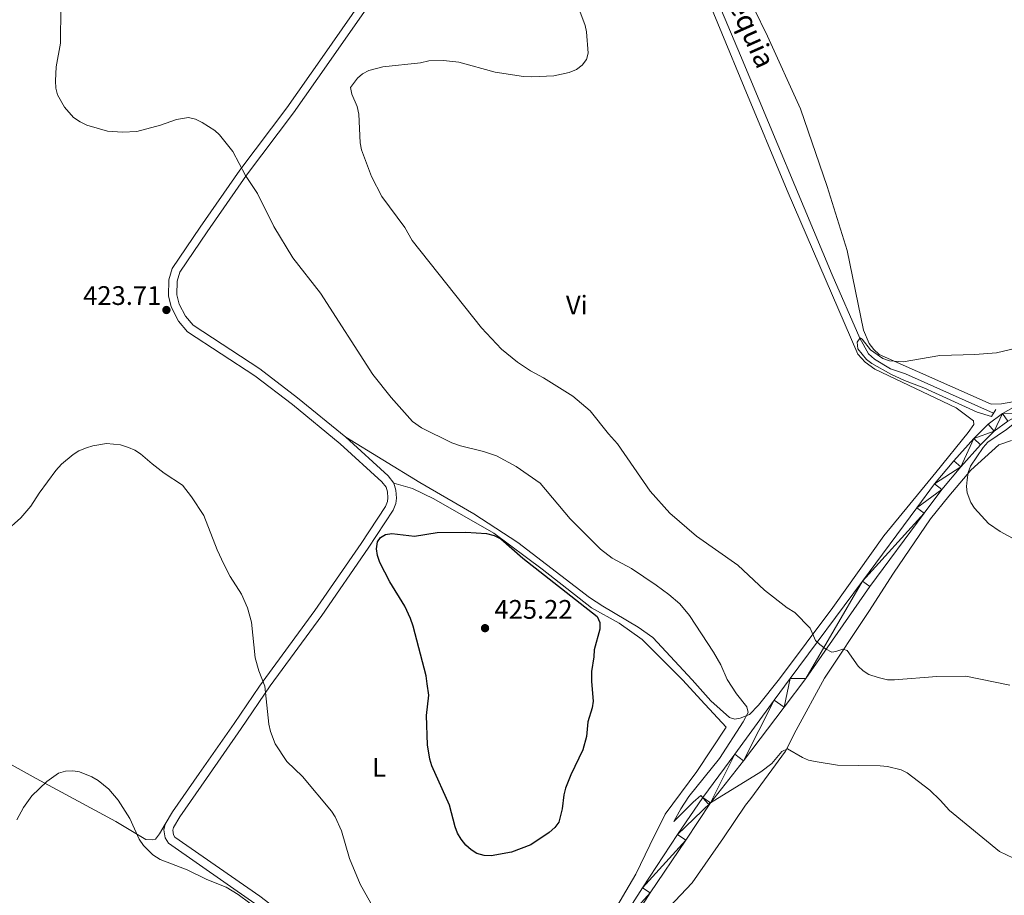
# Model space of a CAD drawing. Units: metres. Extents: x 576183 to 580671, y 710157 to 713177.
# Drawn here: x 577350 to 577717, y 712149 to 712476 of the extents above; entities that cross this region are included whole.
import ezdxf
from ezdxf.enums import TextEntityAlignment as Align

# ---------------------------------------------------------------- set-up
doc = ezdxf.new("R2010")
doc.units = ezdxf.units.M
doc.header["$MEASUREMENT"] = 0
doc.linetypes.add('DGN Style 2', pattern=[48.30314000000001, 28.981884, -19.32125600000001])
doc.linetypes.add('DGN Style 3', pattern=[67.62439600000002, 48.30314000000001, -19.32125600000001])
for name, color, linetype, lineweight in [('Carátula', 7, 'Continuous', 0), ('Elementos auxiliares', 7, 'Continuous', 0), ('Entidades rústicas y varios', 7, 'Continuous', 0), ('Hidrografía', 7, 'Continuous', 0), ('Relieve y altimetría', 7, 'Continuous', 0), ('Textos de rotulación', 7, 'Continuous', 0), ('Viales y ferrocarril', 7, 'Continuous', 0)]:
    doc.layers.add(name, color=color, linetype=linetype, lineweight=lineweight)
doc.styles.add('Style-arial', font='arial.shx', dxfattribs={"bigfont": 'arialbig.shx'})
doc.styles.add('Style-Arial Narrow', font='txt')
doc.styles.add('Style-Times New Roman', font='txt')

# ---------------------------------------------------------------- blocks, each defined once
blk = doc.blocks.new('5PATER_1')
at = {"layer": 'Relieve y altimetría', "linetype": 'Continuous', "lineweight": 0}
h = blk.add_hatch(color=250, dxfattribs=at)
edge = h.paths.add_edge_path()
edge.add_ellipse((0, 0), major_axis=(-1.095731442945028, -1.110710700472634), ratio=0.9994222409660315, start_angle=0, end_angle=360)

msp = doc.modelspace()

# ---------------------------------------------------------------- linework, layer by layer
at = {"layer": 'Carátula', "color": 7, "linetype": 'Continuous', "lineweight": 0}
msp.add_3dface([(576216.2420000001, 710156.564), (580670.95, 710207.044), (580637.297, 713176.865), (576182.588, 713126.385)], dxfattribs=at)
at = {"layer": 'Elementos auxiliares', "color": 250, "linetype": 'Continuous', "lineweight": 0}
msp.add_3dface([(577085.99, 710560.5), (577060.3800000001, 712873.73), (580480.6000000001, 712912.51), (580507.3500000001, 710599.27)], dxfattribs=at)
at = {"layer": 'Entidades rústicas y varios', "color": 92, "linetype": 'Continuous', "lineweight": 0}
for points in [[(577471.513, 712320.267, 424.336), (577499.1980000001, 712303.378, 423.058), (577519.3090000001, 712291.646, 423.75), (577535.7320000001, 712280.963, 423.857), (577562.4990000001, 712260.524, 423.644), (577567.435, 712257.2390000001, 423.59), (577580.598, 712249.412, 423.217), (577586.078, 712245.6070000001, 423.217), (577600.79, 712229.6939999999, 423.133), (577607.7379999999, 712221.9299999999, 422.719), (577614.7220000001, 712215.6669999999, 421.12), (577616.7180000001, 712215.074, 421.026), (577618.683, 712215.4210000001, 420.932), (577622.118, 712216.8530000001, 419.991), (577625.581, 712220.2609999999, 419.521), (577633.3910000001, 712230.155, 418.13), (577653.3300000001, 712256.7520000001, 414.465), (577672.3030000001, 712283.5530000001, 412.015), (577691.683, 712307.0989999999, 410.95), (577703.797, 712322.0900000001, 410.95), (577705.862, 712325, 410.79), (577705.696, 712326.462, 410.79), (577699.327, 712331.3119999999, 410.79), (577668.9680000001, 712345.676, 410.843), (577665.3800000001, 712348.2590000001, 410.843), (577662.5800000001, 712351.3260000001, 410.843), (577636.229, 712412.3300000001, 412.228), (577620.173, 712450.9240000001, 413.773), (577603.5419999999, 712491.371, 413.986)], [(577618.665, 712490.969, 414.104), (577628.862, 712470.023, 413.732), (577641.264, 712442.8, 413.412), (577651.173, 712413.922, 412.24), (577658.574, 712389.9820000001, 412.027), (577664.7720000001, 712360.288, 411.069), (577666.817, 712355.273, 411.015), (577668.533, 712352.9809999999, 411.015), (577670.5719999999, 712351.163, 411.015), (577712.3470000001, 712332.595, 411.015), (577716.139, 712332.747, 411.015), (577728.183, 712334.8360000001, 410.738)], [(577592.227, 712144.9029999999, 424.738), (577600.7720000001, 712154.0320000001, 424.738), (577612.453, 712170.794, 424.174), (577620.71, 712182.926, 423.421), (577622.6980000001, 712185.439, 422.857), (577635.6640000001, 712203.1840000001, 420.411), (577639.5449999999, 712211.03, 419.094), (577650.199, 712230.3929999999, 417.778), (577666.753, 712255.2069999999, 414.369), (577675.8840000001, 712269.598, 412.771), (577689.7450000001, 712289.8230000001, 411.6), (577696.612, 712298.3030000001, 411.387), (577704.7849999999, 712307.9439999999, 410.375), (577715.159, 712317.435, 411.12), (577719.9169999999, 712319.074, 411.12)], [(577533.087, 712080.172, 418.298), (577539.429, 712090.452, 419.333), (577550.308, 712108.693, 420.273), (577559.6070000001, 712123.4950000001, 420.65), (577570.2309999999, 712140.881, 421.872), (577579.7590000001, 712157.2890000001, 422.625), (577585.0519999999, 712168.0050000001, 423.66), (577590.692, 712179.5789999999, 424.036), (577602.5860000001, 712195.5959999999, 424.318), (577613.4269999999, 712212.142, 423.189), (577603.962, 712222.2760000001, 425.541), (577597.352, 712229.645, 425.734), (577582.1680000001, 712244.841, 425.024), (577573.5730000001, 712250.906, 424.918), (577563.256, 712256.6000000001, 425.077), (577544.882, 712271.0349999999, 425.131), (577526.7309999999, 712284.476, 425.131), (577504.4639999999, 712297.3589999999, 424.918), (577496.4550000001, 712301.1070000001, 425.077), (577489.4820000001, 712303.092, 425.028)], [(577404.189, 712175.9269999999, 417.546), (577402.051, 712172.28, 417.358), (577400.5149999999, 712170.3470000001, 417.358), (577399.396, 712170.0279999999, 417.264), (577396.942, 712170.229, 417.264), (577385.807, 712176.825, 416.511), (577356.004, 712192.9680000001, 415.947), (577325.9029999999, 712209.5730000001, 418.675), (577296.4110000001, 712225.382, 420.942), (577265.908, 712242.2820000001, 424.264), (577255.8859999999, 712247.7209999999, 423.691)]]:
    msp.add_polyline3d(points, dxfattribs=at)
at = {"layer": 'Hidrografía', "color": 5, "linetype": 'Continuous', "lineweight": 0, "ltscale": 0.5}
msp.add_polyline3d([(577591.131, 712739.4580000001, 416.028), (577567.179, 712630.587, 415), (577562.372, 712607.5700000001, 414.148), (577561.869, 712603.297, 414.148), (577562.4369999999, 712598.781, 414.148), (577562.963, 712596.129, 414.148), (577564.8160000001, 712590.777, 414.148), (577618.8530000001, 712462.8060000001, 412.763), (577653.0009999999, 712380.9340000001, 411.005), (577663.3589999999, 712357.25, 410), (577666.5530000001, 712351.462, 409.787), (577668.798, 712349.382, 409.787), (577674.8049999999, 712345.855, 409.84), (577680.3759999999, 712343.916, 409.84), (577713.1880000001, 712329.217, 409.787)], dxfattribs=at)
at = {"layer": 'Relieve y altimetría', "color": 30, "linetype": 'Continuous', "lineweight": 0, "flags": 128}
for points, elevation in [([(577719.371, 712227.777), (577702.8829999999, 712231.085), (577692.078, 712230.986), (577676.2239999999, 712229.703), (577673.727, 712229.8130000001), (577670.1470000001, 712230.676), (577666.7420000001, 712231.7280000001), (577664.6229999999, 712233.0590000001), (577662.7520000001, 712234.8740000001), (577658.642, 712240.6769999999), (577656.9580000001, 712241.2380000001), (577654.375, 712240.277), (577652.869, 712240.087), (577650.5050000001, 712241.307), (577648.4680000001, 712242.952), (577646.8230000001, 712244.396), (577644.8300000001, 712249.061), (577639.1540000001, 712254.8770000001), (577636.2849999999, 712256.6840000001), (577627.815, 712263.185), (577617.794, 712272.506), (577602.439, 712283.389), (577592.4639999999, 712292.0009999999), (577585.0590000001, 712300.105), (577572.929, 712317.8360000001), (577569.513, 712321.605), (577562.6780000001, 712330.199), (577556.317, 712335.554), (577545.321, 712342.4510000001), (577540.4299999999, 712345.0449999999), (577535.608, 712348.328), (577529.712, 712353.149), (577522.1869999999, 712361.122), (577496.334, 712393.763), (577493.5360000001, 712398.5360000001), (577485.04, 712410.19), (577481.1640000001, 712417.592), (577477.362, 712427.5519999999), (577476.9680000001, 712430.148), (577476.4739999999, 712440.8999999999), (577475.848, 712443.656), (577473.771, 712448.318), (577473.3640000001, 712450.7990000001), (577475.8629999999, 712454.2960000001), (577477.729, 712455.9569999999), (577480.212, 712457.112), (577485.372, 712458.467), (577499.4680000001, 712460.048), (577502.5819999999, 712460.7110000001), (577508.0079999999, 712460.923), (577513.686, 712460.217), (577527.237, 712456.48), (577537.81, 712454.9650000001), (577540.9550000001, 712454.808), (577549.138, 712455.2080000001), (577554.841, 712456.3470000001), (577557.6740000001, 712457.477), (577559.7450000001, 712459.0989999999), (577561.389, 712461.3), (577562.027, 712463.5719999999), (577561.4110000001, 712471.5220000001), (577560.818, 712473.95), (577557, 712484.413)], 415), ([(577741.5530000001, 712153.1880000001), (577715.5020000001, 712165.719), (577696.8090000001, 712180.9610000001), (577693.372, 712184.8870000001), (577689.462, 712188.5959999999), (577680.9610000001, 712195.034), (577678.727, 712196.159), (577673.655, 712197.3489999999), (577670.9720000001, 712197.665), (577655.0190000001, 712197.952), (577646.656, 712199.2890000001), (577644.169, 712199.7779999999), (577641.8940000001, 712200.815), (577636.379, 712204), (577634.304, 712202.9610000001), (577630.4950000001, 712198.514), (577626.416, 712195.3640000001), (577607.6740000001, 712183.8019999999), (577606.655, 712183.5800000001), (577604.0760000001, 712186.6200000001), (577601.2069999999, 712184.1540000001), (577593.959, 712176.824), (577596.5490000001, 712181.578), (577599.564, 712186.152), (577610.9750000001, 712200.419), (577619.7720000001, 712214.0320000001), (577621.7139999999, 712217.611), (577621.1429999999, 712219.733), (577617.358, 712224.506), (577613.824, 712229.878), (577611.4439999999, 712235.406), (577608.791, 712240.121), (577599.774, 712253.817), (577596.1329999999, 712258.121), (577592.1030000001, 712261.6329999999), (577587.4040000001, 712265.118), (577578.098, 712271.352), (577570.922, 712275.1880000001), (577566.6440000001, 712278.53), (577555.2649999999, 712289.777), (577544.047, 712303.122), (577535.1780000001, 712309.3289999999), (577527.844, 712313.314), (577522.9850000001, 712314.9950000001), (577514.378, 712317.023), (577511.1570000001, 712318.152), (577499.804, 712323.7579999999), (577496.463, 712326.1510000001), (577488.497, 712335.132), (577481.591, 712343.7139999999), (577462.0730000001, 712374.0860000001), (577451.855, 712387.2620000001), (577444.744, 712398.962), (577438.6100000001, 712411.202), (577434.163, 712417.9099999999), (577429.409, 712426.966), (577424.4720000001, 712433.118), (577422.642, 712434.821), (577417.9539999999, 712437.801), (577415.5079999999, 712438.939), (577412.9010000001, 712439.655), (577408.3870000001, 712438.9199999999), (577402.396, 712436.7660000001), (577393.537, 712434.4340000001), (577388.277, 712434.087), (577382.672, 712434.565), (577374.9639999999, 712436.7220000001), (577372.44, 712438.0079999999), (577370.004, 712439.6270000001), (577366.567, 712443.476), (577364.021, 712448.077), (577363.426, 712450.5160000001), (577363.189, 712453.25), (577363.5149999999, 712458.5290000001), (577365.1680000001, 712467.29), (577365.226, 712480.78)], 420), ([(577733.25, 712356.3049999999), (577714.3629999999, 712351.825), (577706.2309999999, 712351.1969999999), (577693.179, 712350.8319999999), (577679.4610000001, 712348.406), (577674.4410000001, 712348.787), (577671.9450000001, 712349.6130000001), (577667.3400000001, 712352.868), (577664.263, 712356.8430000001), (577663.4169999999, 712357.3330000001), (577662.3470000001, 712355.8019999999), (577662.6410000001, 712353.2990000001), (577665.818, 712349.25), (577667.837, 712347.7650000001), (577674.9269999999, 712343.81), (577679.9639999999, 712341.4809999999), (577687.246, 712338.76), (577707.159, 712329.679), (577712.4480000001, 712328.081)], 410), ([(577758.4439999999, 712264.574), (577755.7860000001, 712264.9639999999), (577747.087, 712266.5360000001), (577741.8970000001, 712268.229), (577736.983, 712271.033), (577730.24, 712276.21), (577723.3189999999, 712280.99), (577715.7139999999, 712285.148), (577711.3729999999, 712288.0430000001), (577706.074, 712293.848), (577704.7590000001, 712295.9809999999), (577703.345, 712299.5390000001), (577703.142, 712301.882), (577703.351, 712304.3729999999), (577703.817, 712307.088), (577704.646, 712309.4450000001), (577709.337, 712316.398), (577711.1570000001, 712318.3900000001), (577718.0519999999, 712323.1540000001), (577720.3740000001, 712325.0630000001)], 410), ([(577344.4839999999, 712285.021), (577350.325, 712290.1810000001), (577353.9920000001, 712294.517), (577357.098, 712299.361), (577363.3119999999, 712307.936), (577365.4879999999, 712310.2890000001), (577369.794, 712313.7860000001), (577371.953, 712315.1570000001), (577374.784, 712316.371), (577377.1640000001, 712317.1400000001), (577382.3030000001, 712317.902), (577387.46, 712317.4180000001), (577390.45, 712316.5109999999), (577392.895, 712315.4569999999), (577395.003, 712314.112), (577399.31, 712310.3219999999), (577403.78, 712306.929), (577410.592, 712302.388), (577414.0050000001, 712298.0800000001), (577418.54, 712291.0320000001), (577423.5160000001, 712278.2690000001), (577426.01, 712272.949), (577428.423, 712268.2919999999), (577432.622, 712261.733), (577434.8740000001, 712256.571), (577436.3729999999, 712251.314), (577437.7379999999, 712237.9280000001)], 420), ([(577437.7379999999, 712237.9280000001), (577439.169, 712233.058), (577441.3030000001, 712227.435), (577442.8300000001, 712213.199), (577443.449, 712210.4820000001), (577445.2590000001, 712205.807), (577449.6200000001, 712199.3200000001), (577455.4269999999, 712193.622), (577466.2080000001, 712180.7779999999), (577467.5320000001, 712178.658), (577470.0149999999, 712173.453), (577472.997, 712163.0590000001), (577476.9550000001, 712153.493), (577484.9010000001, 712139.344)], 420), ([(577348.834, 712177.463), (577351.311, 712182.139), (577354.4210000001, 712186.504), (577359.977, 712191.8740000001), (577364.3360000001, 712194.9040000001), (577366.9310000001, 712195.716)], 415), ([(577366.9310000001, 712195.716), (577369.6939999999, 712195.825), (577372.165, 712195.378), (577376.835, 712193.611), (577379.169, 712192.2069999999), (577383.135, 712188.99), (577386.658, 712184.8700000001), (577390.925, 712178.061), (577394.5009999999, 712170.307), (577396.0530000001, 712167.939), (577399.5590000001, 712164.3859999999), (577402.2660000001, 712162.7180000001), (577412.389, 712158.906), (577419.665, 712155.281), (577426.881, 712152.3300000001), (577431.388, 712149.658), (577435.712, 712146.463)], 415)]:
    msp.add_lwpolyline(points, dxfattribs=dict(at, elevation=elevation))
at = {"layer": 'Relieve y altimetría', "color": 30, "linetype": 'Continuous', "lineweight": 30, "elevation": 425, "flags": 128}
msp.add_lwpolyline([(577563.2139999999, 712229.1610000001), (577563.8659999999, 712221.7949999999), (577563.523, 712219.301), (577561.825, 712214.0970000001), (577561.3600000001, 712208.6100000001), (577560.044, 712203.618), (577555.5, 712194.2420000001), (577553.483, 712189.3060000001), (577552.8740000001, 712186.882), (577552.3090000001, 712181.662), (577551.014, 712176.592), (577549.493, 712174.602), (577547.466, 712172.841), (577540.6300000001, 712168.216), (577533.3319999999, 712165.381), (577525.797, 712164.0590000001), (577523.1340000001, 712164.145), (577520.4550000001, 712165.004), (577518.344, 712166.335), (577516.3300000001, 712168.104), (577514.575, 712170.283), (577513.192, 712172.577), (577512.315, 712174.9169999999), (577510.288, 712182.939), (577503.604, 712197.6140000001), (577502.8659999999, 712200.196), (577502.0109999999, 712205.452), (577501.658, 712216.44), (577502.4879999999, 712224.0020000001), (577501.898, 712228.2930000001), (577501.5120000001, 712231.2180000001), (577496.743, 712249.7919999999), (577495.76, 712252.605), (577493.53, 712257.219), (577487.96, 712266.3470000001), (577484.256, 712273.4909999999), (577483.379, 712276.202), (577483.0349999999, 712278.679), (577483.392, 712281.2860000001), (577484.54, 712282.9210000001), (577486.409, 712283.9950000001), (577488.709, 712284.342), (577497.185, 712283.4029999999), (577505.6680000001, 712284.794), (577516.3500000001, 712284.842), (577524.0689999999, 712284.413), (577526.926, 712283.6329999999), (577529.344, 712282.3219999999), (577537.561, 712275.1869999999), (577565.2890000001, 712253.3900000001), (577566.321, 712251.102), (577566.2990000001, 712248.692), (577564.2280000001, 712240.9750000001), (577564.1429999999, 712238.2930000001), (577563.2790000001, 712232.834), (577563.2139999999, 712229.1610000001)], dxfattribs=at)
at = {"layer": 'Viales y ferrocarril', "color": 1, "linetype": 'DGN Style 2', "lineweight": 0, "elevation": 411.431, "flags": 128}
msp.add_lwpolyline([(577712.4480000001, 712328.081), (577714.121, 712330.649)], dxfattribs=at)
at = {"layer": 'Viales y ferrocarril', "color": 250, "linetype": 'DGN Style 3', "lineweight": 0, "extrusion": (-0.005016695624542236, 0.03501728583137977, 0.999374115363218), "elevation": 22470.59399507564, "flags": 128}
msp.add_lwpolyline([(-672668.4508903921, -622801.898619792), (-672666.7352384361, -622804.923370586), (-672653.0991815419, -622821.460559506)], dxfattribs=at)
at = {"layer": 'Viales y ferrocarril', "color": 250, "linetype": 'DGN Style 3', "lineweight": 0}
for points in [[(577471.513, 712320.267, 424.336), (577453.598, 712335.0449999999, 424.389), (577439.436, 712345.8459999999, 424.762), (577414.629, 712362.067, 424.762), (577411.756, 712365.4299999999, 424.765), (577409.355, 712370.01, 424.824), (577408.571, 712373.375, 424.771), (577408.7010000001, 712378.5449999999, 424.558), (577409.6529999999, 712381.8670000001, 424.336), (577419.8360000001, 712396.881, 423.377), (577434.5390000001, 712418.1240000001, 420.767), (577452.0619999999, 712441.2949999999, 416.985), (577465.287, 712460.1740000001, 416.027), (577480.317, 712481.69, 417.625), (577484.422, 712488.642, 418.423), (577484.1440000001, 712492.02, 418.626)], [(577533.087, 712080.172, 418.298), (577529.4369999999, 712082.405, 418.392), (577511.0079999999, 712096.101, 418.957), (577488.074, 712112.283, 419.427), (577467.7150000001, 712127.4210000001, 418.298), (577439.521, 712148.9820000001, 416.793), (577407.8260000001, 712171.0860000001, 417.358), (577407.328, 712171.9169999999, 417.452), (577406.987, 712173.6939999999, 417.546), (577407.2379999999, 712174.6429999999, 417.546), (577409.646, 712178.676, 417.64), (577419.527, 712192.9310000001, 419.427), (577432.5560000001, 712211.6200000001, 420.368), (577443.3090000001, 712227.463, 421.495), (577462.56, 712253.8030000001, 423.537), (577479.908, 712278.835, 425.241), (577489.243, 712293.031, 425.081), (577490.2509999999, 712295.584, 425.028), (577490.4720000001, 712297.587, 424.975), (577490.206, 712300.5109999999, 425.028), (577489.4820000001, 712303.092, 425.028)]]:
    msp.add_polyline3d(points, dxfattribs=at)
at = {"layer": 'Viales y ferrocarril', "color": 250, "linetype": 'Continuous', "lineweight": 0}
for points in [[(577404.189, 712175.9269999999, 417.546), (577406.8899999999, 712180.4510000001, 417.64), (577416.837, 712194.801, 419.427), (577429.8570000001, 712213.477, 420.368), (577439.311, 712227.406, 421.36), (577459.9879999999, 712255.645, 423.537), (577477.2860000001, 712280.605, 425.241), (577486.4210000001, 712294.496, 425.081), (577487.1540000001, 712296.352, 425.028), (577487.2930000001, 712297.6170000001, 424.975), (577487.0819999999, 712299.936, 425.028), (577486.6030000001, 712301.6440000001, 425.028), (577485.0220000001, 712303.6880000001, 424.921), (577469.4410000001, 712317.8759999999, 424.336), (577451.632, 712332.567, 424.389), (577437.6089999999, 712343.2620000001, 424.762), (577412.5190000001, 712359.6680000001, 424.762), (577409.1200000001, 712363.646, 424.765), (577406.3659999999, 712368.899, 424.824), (577405.399, 712373.051, 424.771), (577405.5490000001, 712379.0279999999, 424.558), (577406.7520000001, 712383.2239999999, 424.336), (577417.227, 712398.669, 423.377), (577431.976, 712419.979, 420.767), (577449.504, 712443.1570000001, 416.985), (577462.6950000001, 712461.987, 416.027), (577477.655, 712483.402, 417.625)], [(577555.8060000001, 712104.2919999999, 420.211), (577558.442, 712108.682, 420.456), (577564.077, 712117.53, 420), (577573.9269999999, 712132.726, 421.787), (577585.1129999999, 712150.2239999999, 421.975), (577598.3929999999, 712169.8630000001, 421.599), (577607.6740000001, 712183.8019999999, 420), (577619.953, 712199.5490000001, 420.094), (577635.1030000001, 712219.531, 418.401), (577643.199, 712230.294, 417.131), (577667.0930000001, 712264.5360000001, 413.361), (577687.3189999999, 712291.8970000001, 411.23), (577693.953, 712300.7930000001, 411.075), (577700.9680000001, 712309.2919999999, 411.014), (577708.4029999999, 712317.4450000001, 411.048), (577713.4210000001, 712322.5150000001, 411.124), (577718.504, 712326.3019999999, 411.061), (577724.0590000001, 712329.4450000001, 410.924), (577730.0249999999, 712331.892, 410.715), (577764.111, 712342.5179999999, 410.218), (577769.337, 712344.0789999999, 410.24)], [(577536.854, 712080.1089999999, 418.486), (577540.4099999999, 712085.274, 419.045), (577555.5430000001, 712110.4750000001, 420.456), (577561.209, 712119.372, 420), (577571.061, 712134.571, 421.787), (577582.2649999999, 712152.0970000001, 421.975), (577595.2720000001, 712172.0349999999, 421.599), (577604.7069999999, 712185.8759999999, 420), (577616.6740000001, 712201.9839999999, 420.094), (577631.4240000001, 712222.118, 418.401), (577637.3670000001, 712230.212, 417.455), (577664.345, 712266.575, 413.361), (577684.571, 712293.9369999999, 411.23), (577691.26, 712302.906, 411.075), (577698.3829999999, 712311.5349999999, 411.014), (577705.922, 712319.8030000001, 411.048), (577711.1699999999, 712325.105, 411.124), (577716.632, 712329.175, 411.061), (577722.561, 712332.5290000001, 410.924), (577728.183, 712334.8360000001, 410.738)], [(577404.189, 712175.9269999999, 417.546), (577403.629, 712173.81, 417.546), (577404.22, 712170.73, 417.452), (577405.3770000001, 712168.8, 417.358), (577437.588, 712146.3360000001, 416.793), (577465.7420000001, 712124.8049999999, 418.298), (577486.152, 712109.6300000001, 419.427), (577509.0860000001, 712093.4469999999, 418.957), (577527.601, 712079.6880000001, 418.392), (577531.7660000001, 712077.1400000001, 418.298)]]:
    msp.add_polyline3d(points, dxfattribs=at)

# ---------------------------------------------------------------- block references
at = {"layer": 'Relieve y altimetría', "color": 250, "linetype": 'Continuous', "lineweight": 0}
for p in [(577404.6429999999, 712367.774, 423.712), (577523.506, 712249.0360000001, 425.22)]:
    msp.add_blockref('5PATER_1', p, dxfattribs=at)

# ---------------------------------------------------------------- texts
at = {"layer": 'Entidades rústicas y varios', "color": 92, "linetype": 'Continuous', "lineweight": 0, "style": 'Style-Arial Narrow'}
for s, p in [('Vi', (577557.7435199555, 712369.602001, 414.166)), ('L', (577483.9661597833, 712197.0760009999, 422.781))]:
    msp.add_text(s, height=7.000002, dxfattribs=at).set_placement(p, align=Align.MIDDLE_CENTER)
at = {"layer": 'Textos de rotulación', "color": 5, "linetype": 'Continuous', "lineweight": 0, "style": 'Style-Times New Roman'}
msp.add_text('Acequia', height=7.499982, rotation=294.0244083264361, dxfattribs=at).set_placement((577609.676, 712492.183, 414.042))
at = {"layer": 'Textos de rotulación', "color": 250, "linetype": 'Continuous', "lineweight": 0, "style": 'Style-arial'}
for s, p in [('423.71', (577373.5619999999, 712369.652, 423.712)), ('425.22', (577527.006, 712252.5360000001, 425.22))]:
    msp.add_text(s, height=7.000002, dxfattribs=at).set_placement(p)

# ---------------------------------------------------------------- meshes
at = {"layer": 'Viales y ferrocarril', "color": 7, "linetype": 'Continuous', "lineweight": 0}
mesh = msp.add_polyface(dxfattribs=at)
corners = [(577092.7779999997, 711394.979, 411.9459999999912), (577095.7960000001, 711398.429, 412.0909999999907), (577103.3849999998, 711407.9979999999, 411.9969999999898), (577113.1369999999, 711421.5660000001, 412.0500000000019), (577115.4149999998, 711424.7340000002, 412.0629999999878), (577120.5700000001, 711431.9060000002, 412.0909999999984), (577135.7530000003, 711453.7720000001, 412.0910000000004), (577151.4799999997, 711476.2209999997, 411.8089999999978), (577169.841, 711501.5799999998, 411.4329999999925), (577182.6219999997, 711519.226, 411.9029999999882), (577196.7509999997, 711538.798, 411.9029999999888), (577209.6950000003, 711557.202, 411.6210000000096), (577226.5669999998, 711582.041, 410.4920000000009), (577241.4269999994, 711605.1199999999, 409.3639999999921), (577252.3459999999, 711622.1400000001, 407.9529999999908), (577264.7609999999, 711642.314, 406.5419999999882), (577272.158, 711654.6359999999, 404.9999999999998), (577281.8229999999, 711669.7320000001, 405.0939999999991), (577296.915, 711694.3239999998, 404.4359999999971), (577310.3239999998, 711715.7550000001, 404.2469999999864), (577320.8729999997, 711732.574, 404.3419999999873), (577326.4259999997, 711741.1329999999, 404.7179999999939), (577338.3449999997, 711759.2209999999, 404.2469999999809), (577352.8289999999, 711782.287, 404.3419999999998), (577400.8509999998, 711858.4140000001, 405.6579999999947), (577413.6419999998, 711878.6009999998, 405.6580000000009), (577421.4669999997, 711891.8079999997, 404.9999999999945), (577432.5869999998, 711908.4580000001, 406.8809999999845), (577444.6789999998, 711927.0219999999, 408.0099999999903), (577456.4510000001, 711946.7039999997, 409.1389999999931), (577466.3729999997, 711962.561, 409.8909999999918), (577479.5079999997, 711983.6549999998, 410.0000000000044), (577491.6089999997, 712001.9369999997, 412.6339999999938), (577502.5129999998, 712019.4259999997, 413.4799999999971), (577514.216, 712038.3539999998, 415.2680000000004), (577520.9569999997, 712049.7499999998, 414.9999999999999), (577531.8729999999, 712066.8630000001, 417.2579999999851), (577543.2779999997, 712083.4280000001, 419.044999999992), (577543.6799999999, 712084.0970000001, 419.082), (577555.8059999999, 712104.2919999999, 420.2109999999942), (577558.442, 712108.682, 420.4559999999958), (577564.077, 712117.53, 419.9999999999936), (577573.9269999997, 712132.726, 421.7869999999987), (577585.1129999997, 712150.2239999997, 421.9750000000008), (577598.3929999999, 712169.8630000001, 421.5990000000014), (577607.6739999999, 712183.8019999999, 419.9999999999908), (577619.9529999997, 712199.5490000001, 420.0939999999961), (577635.1030000001, 712219.531, 418.4009999999948), (577643.1989999998, 712230.294, 417.131), (577667.0930000001, 712264.5359999998, 413.3609999999967), (577687.3189999997, 712291.8970000001, 411.2299999999907), (577693.9529999997, 712300.7929999998, 411.0749999999977), (577700.9680000001, 712309.2919999999, 411.0140000000019), (577708.4029999999, 712317.4450000001, 411.0479999999997), (577713.4210000001, 712322.5150000001, 411.1239999999955), (577718.504, 712326.3019999999, 411.0610000000045), (577724.0589999997, 712329.4450000001, 410.9239999999984), (577730.0249999997, 712331.892, 410.7149999999879), (577764.111, 712342.5179999999, 410.2179999999883), (577769.3369999998, 712344.0789999999, 410.2399999999855), (577802.9579999999, 712354.1219999997, 410.3779999999974), (577828.463, 712362.3729999999, 410.8579999999967), (577851.1070000001, 712369.9519999998, 411.9759999999975), (577860.1359999997, 712374.4169999999, 412.5189999999872), (577872.9010000001, 712381.9990000001, 413.1740000000049), (577884.9149999998, 712390.7239999999, 413.6329999999871), (577892.5159999998, 712397.1880000001, 413.8289999999849), (577913.344, 712418.0269999998, 414.6919999999984), (577959.5389999999, 712469.087, 415.5979999999902), (577987.72, 712500.6840000004, 415.8639999999958), (578014.925, 712530.4410000001, 416.1299999999961), (578039.4349999998, 712556.767, 415.9709999999976), (578064.517, 712584.1659999997, 416.4500000000027), (578092.149, 712613.621, 416.5569999999946), (578115.8229999999, 712639.2759999998, 417.3020000000011), (578167.8819999998, 712696.0589999999, 419.8589999999969), (578195.3940000001, 712725.8670000001, 420.8710000000004), (578228.861, 712763.405, 423.0549999999876), (578243.5469999998, 712779.8159999999, 424.3959999999886), (578263.1489999997, 712801.477, 424.9329999999928), (578268.7449999999, 712807.7530000003, 424.8799999999933), (578280.1129999999, 712820.503, 424.7720000000034), (578299.916, 712843.6649999998, 423.3770000000011), (578332.7909999997, 712883.219, 419.9959999999957), (578336.656, 712888.2010000001, 419.8339999999983), (578332.6840000001, 712888.156, 419.8989999999913), (578330.3969999999, 712885.175, 419.9959999999936), (578297.5519999997, 712845.658, 423.3769999999978), (578277.7839999998, 712822.5369999998, 424.7719999999929), (578260.8489999997, 712803.5430000001, 424.9329999999943), (578241.2639999997, 712781.9009999998, 424.3959999999934), (578226.3069999998, 712765.6819999998, 423.0549999999978), (578192.8589999997, 712728.166, 420.8709999999921), (578165.3629999999, 712698.3759999999, 419.8589999999906), (578113.304, 712641.5930000001, 417.3020000000002), (578089.6439999999, 712615.9519999998, 416.5570000000018), (578066.548, 712591.3329999999, 416.4679999999983), (578062.007, 712586.4919999999, 416.4499999999958), (578036.9209999999, 712559.088, 415.9709999999918), (578012.4099999997, 712532.7620000001, 416.1299999999973), (577985.1799999997, 712502.9779999999, 415.8639999999914), (577983.0220000001, 712500.5590000004, 415.843999999991), (577956.993, 712471.3740000001, 415.597999999995), (577910.8629999997, 712420.3859999999, 414.6919999999989), (577890.193, 712399.7050000001, 413.828999999996), (577882.798, 712393.416, 413.6330000000002), (577871.0179999999, 712384.861, 413.1740000000011), (577858.5009999999, 712377.426, 412.5189999999981), (577849.7989999999, 712373.1229999999, 411.9759999999923), (577827.3929999999, 712365.6240000001, 410.8579999999955), (577801.9409999999, 712357.3900000001, 410.3779999999948), (577763.112, 712345.7910000002, 410.2179999999913), (577728.8639999998, 712335.1149999998, 410.7149999999857), (577728.1829999997, 712334.8360000001, 410.7379999999902), (577722.561, 712332.5290000001, 410.9239999999974), (577716.6319999998, 712329.175, 411.0609999999868), (577711.1699999997, 712325.105, 411.1239999999956), (577705.9219999998, 712319.8029999998, 411.0479999999993), (577698.3829999999, 712311.5349999999, 411.0139999999998), (577691.2599999998, 712302.906, 411.0749999999933), (577684.5709999998, 712293.9369999997, 411.2300000000002), (577664.345, 712266.575, 413.361), (577637.3670000001, 712230.2120000003, 417.4549999999973), (577631.4240000001, 712222.1179999998, 418.4010000000001), (577616.6740000001, 712201.9839999999, 420.0939999999994), (577604.7069999999, 712185.8759999999, 419.9999999999924), (577595.2720000001, 712172.0349999999, 421.5989999999983), (577582.2649999999, 712152.0969999998, 421.975000000006), (577571.0609999998, 712134.571, 421.7869999999992), (577561.209, 712119.372, 419.999999999998), (577555.5430000001, 712110.4750000001, 420.4559999999942), (577540.4099999997, 712085.274, 419.0449999999852), (577536.8539999998, 712080.1089999999, 418.485999999991), (577532.2099999997, 712073.3629999997, 417.7570000000046), (577529.0320000001, 712068.747, 417.2579999999906), (577518.0529999998, 712051.5350000001, 414.9999999999888), (577511.2990000001, 712040.118, 415.2679999999953), (577499.6170000001, 712021.2239999999, 413.4800000000013), (577488.7409999997, 712003.7799999998, 412.6339999999916), (577476.6399999999, 711985.497, 410.0000000000014), (577463.4819999998, 711964.3659999999, 409.8909999999993), (577453.5430000001, 711948.483, 409.1389999999928), (577441.7869999998, 711928.8279999997, 408.0099999999929), (577429.7420000001, 711910.335, 406.881), (577418.5819999999, 711893.6249999998, 404.9999999999953), (577410.736, 711880.382, 405.6580000000033), (577397.97, 711860.2349999999, 405.6579999999955), (577349.9439999997, 711784.1029999999, 404.341999999987), (577335.4779999999, 711761.065, 404.2469999999876), (577323.5730000001, 711742.9979999999, 404.717999999995), (577317.9989999998, 711734.4070000001, 404.3419999999841), (577307.4359999998, 711717.5639999998, 404.2469999999935), (577294.0179999997, 711696.119, 404.435999999995), (577278.935, 711671.5419999997, 405.094000000005), (577269.2609999999, 711656.432, 404.9999999999943), (577261.8479999998, 711644.0839999998, 406.5419999999978), (577249.4599999997, 711623.9539999997, 407.9530000000033), (577238.5599999998, 711606.963, 409.3639999999904), (577223.7239999999, 711583.9210000001, 410.492000000002), (577206.8910000001, 711559.1399999997, 411.621000000005), (577193.9749999999, 711540.7759999998, 411.9029999999985), (577179.8600000001, 711521.2230000002, 411.9029999999852), (577167.0799999998, 711503.5789999999, 411.4329999999886), (577148.7039999999, 711478.1980000001, 411.8089999999991), (577132.9569999999, 711455.7220000001, 412.0909999999973), (577117.7860000001, 711433.8729999997, 412.0909999999978), (577100.6640000001, 711410.0529999998, 411.997), (577093.1769999997, 711400.611, 412.0909999999905), (577087.7899999998, 711394.0249999999, 412.0909999999907), (577086.2359999998, 711392.176, 412.1089999999922), (577084.6459999997, 711390.358, 412.1149999999907), (577083.021, 711388.571, 412.1089999999937), (577081.3599999999, 711386.8169999998, 412.09099999999), (577079.6659999997, 711385.0959999999, 412.0599999999904), (577077.9369999997, 711383.4079999998, 412.0170000000026), (577076.8899999999, 711382.4259999997, 411.9839999999953), (577076.936, 711378.304, 411.877999999997), (577078.1959999998, 711379.49, 411.9439999999934), (577079.5679999997, 711380.8139999998, 412.0159999999984), (577085.0509999997, 711386.1950000001, 412.2509999999822)]
mesh.append_faces([[corners[k] for k in face] for face in [(85, 83, 84), (177, 175, 176)]], dxfattribs={"vtx0": -1, "color": 7})
mesh.append_faces([[corners[k] for k in face] for face in [(83, 87, 82), (82, 88, 81), (81, 88, 80), (80, 89, 79), (79, 89, 78), (78, 90, 77), (77, 92, 76), (76, 92, 75), (75, 94, 74), (74, 95, 73), (73, 96, 72), (72, 98, 71), (71, 98, 70), (70, 99, 69), (69, 101, 68), (68, 103, 67), (67, 104, 66), (66, 104, 65), (65, 106, 64), (64, 106, 63), (63, 108, 62), (62, 108, 61), (61, 110, 60), (60, 110, 59), (59, 111, 58), (58, 111, 57), (57, 113, 56), (56, 115, 55), (55, 115, 54), (54, 117, 53), (53, 117, 52), (52, 119, 51), (51, 120, 50), (50, 121, 49), (121, 50, 120), (49, 121, 48), (48, 122, 47), (159, 11, 158), (11, 159, 10), (10, 160, 9), (9, 161, 8), (161, 9, 160), (158, 13, 157), (8, 162, 7), (7, 164, 6), (6, 165, 5), (5, 165, 4), (4, 165, 3), (167, 2, 166), (2, 167, 1), (3, 166, 2), (1, 167, 0), (0, 169, 179), (179, 173, 178), (178, 175, 177), (156, 15, 155), (155, 16, 154), (154, 16, 153), (153, 18, 152), (18, 153, 17), (152, 18, 151), (151, 20, 150), (150, 20, 149), (149, 21, 148), (148, 23, 147), (23, 148, 22), (22, 148, 21), (147, 23, 146), (146, 24, 145), (145, 26, 144), (144, 26, 143), (142, 29, 141), (141, 29, 140), (140, 31, 139), (139, 31, 138), (138, 33, 137), (137, 33, 136), (136, 35, 135), (135, 35, 134), (134, 36, 133), (130, 40, 129), (129, 41, 128), (128, 43, 127), (127, 44, 126), (44, 127, 43), (46, 124, 45), (126, 45, 125), (133, 36, 132)]], dxfattribs={"vtx0": -1, "vtx1": -1, "color": 7})
mesh.append_faces([[corners[k] for k in face] for face in [(83, 85, 86), (83, 86, 87), (82, 87, 88), (80, 88, 89), (78, 89, 90), (77, 90, 91), (77, 91, 92), (75, 92, 93), (75, 93, 94), (74, 94, 95), (73, 95, 96), (72, 96, 97), (72, 97, 98), (70, 98, 99), (69, 99, 100), (69, 100, 101), (68, 101, 102), (68, 102, 103), (67, 103, 104), (65, 104, 105), (65, 105, 106), (63, 106, 107), (63, 107, 108), (61, 108, 109), (61, 109, 110), (59, 110, 111), (57, 111, 112), (57, 112, 113), (56, 113, 114), (56, 114, 115), (54, 115, 116), (54, 116, 117), (52, 117, 118), (52, 118, 119), (51, 119, 120), (48, 121, 122), (47, 122, 123), (10, 159, 160), (158, 11, 12), (158, 12, 13), (8, 161, 162), (7, 162, 163), (7, 163, 164), (6, 164, 165), (3, 165, 166), (0, 167, 168), (0, 168, 169), (179, 169, 170), (179, 170, 171), (179, 171, 172), (179, 172, 173), (178, 173, 174), (178, 174, 175), (156, 13, 14), (13, 156, 157), (156, 14, 15), (155, 15, 16), (153, 16, 17), (151, 18, 19), (151, 19, 20), (149, 20, 21), (146, 23, 24), (145, 24, 25), (145, 25, 26), (143, 26, 27), (142, 27, 28), (27, 142, 143), (142, 28, 29), (140, 29, 30), (140, 30, 31), (138, 31, 32), (138, 32, 33), (136, 33, 34), (136, 34, 35), (134, 35, 36), (131, 37, 38), (37, 131, 132), (130, 39, 40), (39, 130, 131), (131, 38, 39), (129, 40, 41), (128, 41, 42), (128, 42, 43), (46, 123, 124), (123, 46, 47), (45, 124, 125), (126, 44, 45), (132, 36, 37)]], dxfattribs={"vtx0": -1, "vtx2": -1, "color": 7})
mesh = msp.add_polyface(dxfattribs=at)
corners = [(577152.2019999998, 710693.074, 401.2329999999955), (577158.2209999999, 710700.0260000001, 401.1699999999854), (577168.379, 710708.7380000001, 401.169999999989), (577243.4189999998, 710767.5930000001, 401.4529999999999), (577265.8800000001, 710785.6530000002, 401.3589999999988), (577327.9280000001, 710836.0800000001, 401.3589999999926), (577346.6880000001, 710852.2290000003, 401.3590000000034), (577354.125, 710860.0080000001, 401.2779999999843), (577355.4209999999, 710861.3640000001, 401.2639999999929), (577362.9309999999, 710870.4599999997, 401.1700000000005), (577375.9890000001, 710888.2279999999, 399.9999999999845), (577386.121, 710900.6100000001, 401.1289999999967), (577393.4809999999, 710908.5700000001, 401.1289999999887), (577399.2130000002, 710911.6770000001, 400.940999999992), (577405.362, 710913.5750000002, 400.9409999999959), (577413.4500000002, 710913.7479999999, 400.8469999999841), (577422.9269999999, 710914.6259999999, 400.7529999999996), (577433.037, 710916.2779999999, 400.7529999999919), (577441.696, 710919.105, 400.9449999999924), (577446.8459999999, 710921.7400000002, 401.1719999999947), (577447.9890000001, 710922.325, 401.2229999999872), (577456.0569999998, 710928.804, 401.2230000000044), (577484.5900000001, 710956.7579999999, 401.1289999999976), (577498.9620000003, 710971.51, 399.9999999999805), (577519.173, 710992.1299999999, 401.2229999999875), (577541.0150000004, 711014.6869999999, 401.0349999999811), (577555.3089999997, 711029.277, 401.5989999999915), (577555.7369999997, 711029.6910000001, 401.6029999999998), (577568.8300000001, 711042.385, 401.734999999995), (577574.003, 711047.3999999999, 401.786999999982), (577591.842, 711065.7780000002, 401.7869999999906), (577605.0160000001, 711080.0479999997, 401.7869999999736), (577614.756, 711092.8870000003, 401.6929999999915), (577623.736, 711105.3520000002, 399.9999999999891), (577633.2439999997, 711119.5009999999, 400.941000000004), (577646.8999999999, 711139.152, 400.9409999999941), (577662.5019999999, 711162.538, 400.6580000000026), (577676.45, 711184.7390000001, 400.9409999999839), (577688.7329999998, 711203.2150000001, 401.2229999999924), (577703.348, 711225.1570000001, 401.3169999999964), (577722.0129999998, 711252.6910000001, 401.0350000000017), (577727.149, 711262.1840000001, 399.9999999999856), (577731.169, 711271.54, 401.2229999999867), (577733.0700000003, 711279.5090000001, 401.8809999999759), (577733.7309999999, 711288.0009999999, 401.9749999999786), (577733.8589999999, 711298.358, 402.3519999999969), (577732.9950000001, 711313.105, 402.8219999999829), (577730.79, 711331.385, 403.0099999999906), (577727.344, 711358.7520000001, 404.2329999999761), (577725.1000000001, 711381.077, 404.9849999999997), (577723.8169999998, 711399.952, 405.3619999999965), (577723.629, 711421.905, 405.0000000000017), (577724.1030000001, 711436.038, 406.505000000001), (577725.619, 711455.6630000002, 406.8809999999977), (577727.524, 711477.7490000001, 407.9159999999972), (577730.1259999999, 711504.3759999999, 408.5739999999809), (577732.675, 711532.5999999999, 410.0789999999758), (577734.467, 711554.1000000001, 409.9999999999928), (577737.1499999999, 711581.1059999999, 412.1629999999876), (577739.7559999998, 711599.074, 413.7629999999979), (577742.4879999997, 711610.3640000001, 414.4209999999946), (577748.131, 711627.585, 415.2679999999818), (577754.6059999997, 711644.8799999999, 414.9999999999929), (577761.8759999999, 711664.131, 417.0690000000008), (577764.8659999999, 711671.872, 417.461000000008), (577765.723, 711674.092, 417.4609999999883), (577770.1979999999, 711685.6769999999, 417.916000000004), (577787.4040000001, 711728.8790000002, 418.950999999986), (577795.4410000001, 711747.6859999998, 418.7629999999876), (577803.007, 711763.6530000002, 418.5739999999973), (577811.385, 711780.6819999998, 418.385999999989), (577820.932, 711799.3500000003, 417.5399999999868), (577830.429, 711819.523, 417.3519999999833), (577844.8989999997, 711846.69, 414.9999999999959), (577856.1259999999, 711865.79, 415.4699999999928), (577867.2069999997, 711880.744, 415.0940000000087), (577890.9219999998, 711912.1159999999, 413.4949999999992), (577905.818, 711931.243, 412.9309999999879), (577925.7079999999, 711956.706, 411.877), (577936.396, 711970.2039999999, 409.9999999999972), (577953.935, 711991.7450000001, 410.3829999999861), (577970.7150000001, 712010.382, 410.0959999999909), (578005.023, 712045.5730000001, 408.8499999999974), (578030.1169999999, 712070.361, 408.0830000000014), (578045.9669999997, 712086.0530000001, 407.9950000000023), (578050.926, 712091.4110000001, 407.7939999999962), (578056.567, 712099.337, 407.6759999999873), (578066.6780000001, 712117.5260000001, 407.7959999999833), (578073.757, 712128.6189999997, 407.4119999999911), (578081.3360000001, 712139.1550000003, 407.2209999999906), (578103.8939999999, 712165.0979999998, 407.6999999999977), (578118.5519999999, 712181.4520000003, 407.7960000000068), (578154.2779999999, 712219.8600000001, 408.2749999999883), (578170.6949999998, 712237.7660000003, 408.8310000000011), (578197.808, 712268.2220000001, 409.0299999999832), (578219.047, 712291.6000000003, 409.6159999999923), (578237.5, 712311.7239999999, 409.7229999999948), (578251.702, 712326.9110000001, 409.7229999999956), (578270.3619999997, 712346.9939999997, 409.9379999999932), (578290.1439999999, 712368.635, 410.5819999999975), (578329.629, 712410.409, 411.5469999999839), (578349.432, 712430.8459999999, 411.8159999999937), (578387.622, 712471.158, 414.0159999999868), (578434.6179999998, 712519.274, 414.9279999999966), (578473.5970000001, 712559.0360000001, 416.323), (578488.1139999998, 712573.8059999999, 416.6410000000026), (578486.6129999999, 712575.1530000002, 416.6159999999899), (578485.2990000001, 712576.6970000002, 416.6429999999964), (578471.0919999997, 712561.494, 416.3229999999954), (578432.0789999999, 712521.7660000003, 414.9279999999902), (578384.9859999998, 712473.686, 414.0159999999944), (578346.8539999998, 712433.2309999997, 411.815999999984), (578327.0529999998, 712412.726, 411.5470000000031), (578287.729, 712371.048, 410.5819999999896), (578267.8769999999, 712349.335, 409.9379999999948), (578250.8589999999, 712331.206, 409.7419999999902), (578249.209, 712329.4480000001, 409.7229999999967), (578235.115, 712313.9110000001, 409.7229999999981), (578216.6570000001, 712293.781, 409.6159999999928), (578195.4090000002, 712270.3929999999, 409.0299999999852), (578165.746, 712237.696, 408.7529999999885), (578151.6329999999, 712222.3029999998, 408.2749999999854), (578115.8929999999, 712183.8800000001, 407.7959999999904), (578101.1949999998, 712167.4810000001, 407.7000000000097), (578078.51, 712141.392, 407.2209999999869), (578070.7759999998, 712130.6399999997, 407.4119999999892), (578063.584, 712119.3709999998, 407.795999999986), (578053.517, 712101.2620000001, 407.6759999999922), (578048.1270000001, 712093.6869999999, 407.7940000000063), (578043.378, 712088.5560000001, 407.994999999989), (578027.585, 712072.9210000003, 408.0829999999946), (578002.469, 712048.111, 408.8499999999864), (577968.0869999998, 712012.8439999998, 410.0959999999876), (577951.1989999998, 711994.088, 410.3830000000024), (577933.588, 711972.4580000001, 409.999999999984), (577922.878, 711958.932, 411.8769999999928), (577902.98, 711933.4590000003, 412.9309999999973), (577888.0660000001, 711914.308, 413.4949999999972), (577864.325, 711882.9010000001, 415.0939999999955), (577853.119, 711867.78, 415.4699999999877), (577841.757, 711848.4489999998, 414.9999999999889), (577833.6859999998, 711833.2949999997, 416.3049999999999), (577820.7250000001, 711807.3630000001, 417.4799999999849), (577817.7, 711800.9370000002, 417.5399999999868), (577808.1669999999, 711782.2959999999, 418.3859999999775), (577799.7649999999, 711765.219, 418.5739999999959), (577792.158, 711749.1649999998, 418.7629999999832), (577784.0760000001, 711730.253, 418.9509999999969), (577766.8459999999, 711686.9920000003, 417.9160000000018), (577758.513, 711665.416, 417.0689999999893), (577751.236, 711646.1470000001, 414.9999999999715), (577744.733, 711628.777, 415.2679999999913), (577739.0220000001, 711611.3489999999, 414.4209999999986), (577736.2169999997, 711599.757, 413.7629999999965), (577733.575, 711581.5430000001, 412.1629999999818), (577730.882, 711554.4280000001, 409.9999999999819), (577729.0879999998, 711532.9110000001, 410.0789999999972), (577726.5409999997, 711504.713, 408.5739999999888), (577723.939, 711478.0790000001, 407.9159999999907), (577722.031, 711455.9559999998, 406.88099999998), (577720.507, 711436.237, 406.504999999993), (577720.0279999999, 711421.9499999997, 404.9999999999865), (577720.2179999999, 711399.814, 405.3620000000021), (577721.5120000001, 711380.7749999999, 404.9849999999931), (577723.7659999998, 711358.3470000003, 404.2329999999948), (577727.217, 711330.9450000001, 403.0099999999923), (577729.4070000001, 711312.7839999998, 402.8219999999954), (577730.2569999998, 711298.2749999999, 402.3519999999937), (577730.132, 711288.163, 401.9749999999801), (577729.5020000001, 711280.0700000003, 401.8809999999841), (577727.7390000001, 711272.6769999999, 401.2229999999878), (577723.905, 711263.754, 399.9999999999949), (577718.932, 711254.5619999999, 401.0349999999806), (577700.3600000001, 711227.165, 401.3169999999942), (577685.736, 711205.21, 401.2229999999932), (577673.426, 711186.6940000004, 400.9410000000035), (577659.4799999997, 711164.4950000001, 400.6580000000101), (577643.9240000001, 711141.179, 400.940999999995), (577630.2709999997, 711121.5320000001, 400.9410000000055), (577620.78, 711107.409, 399.9999999999836), (577611.861, 711095.0279999999, 401.692999999987), (577602.253, 711082.3620000002, 401.7869999999953), (577589.227, 711068.2530000003, 401.7869999999949), (577574.2609999999, 711052.834, 401.7869999999852), (577571.517, 711050.0079999997, 401.7869999999811), (577571.4580000001, 711049.9469999999, 401.7869999999755), (577552.77, 711031.8300000001, 401.5989999999973), (577538.4359999998, 711017.199, 401.0350000000023), (577516.5939999998, 710994.642, 401.2229999999938), (577496.3870000001, 710974.0260000001, 399.9999999999974), (577482.0399999998, 710959.2999999998, 401.128999999998), (577453.6640000001, 710931.5000000002, 401.2229999999933), (577445.53, 710926.006, 401.2229999999928), (577440.2779999999, 710923.379, 400.9409999999954), (577432.158, 710920.538, 400.7529999999874), (577422.4450000001, 710918.9510000001, 400.7529999999945), (577413.223, 710918.003, 400.8469999999841), (577404.7720000001, 710917.446, 400.9409999999841), (577397.7949999999, 710915.4820000001, 400.9409999999994), (577391.2389999998, 710911.5449999999, 401.1289999999953), (577383.4039999999, 710902.9739999999, 401.129000000007), (577373.1429999999, 710890.436, 399.9999999999881), (577360.0900000001, 710872.6740000003, 401.1700000000068), (577352.7280000004, 710863.7570000002, 401.263999999983), (577344.2069999999, 710854.8429999999, 401.3589999999836), (577325.618, 710838.8419999997, 401.3589999999813), (577280.1059999999, 710801.854, 401.3590000000063), (577259.6710000001, 710785.28, 401.375999999988), (577241.1799999999, 710770.412, 401.4529999999927), (577166.095, 710711.5220000001, 401.1699999999838), (577155.6680000001, 710702.773, 401.1699999999864), (577146.496, 710692.6669999999, 401.2639999999974), (577137.5260000001, 710681.514, 401.9229999999863), (577132.815, 710674.8880000003, 401.922999999993), (577128.73, 710669.1420000002, 401.9230000000015), (577119.618, 710654.392, 402.3929999999853), (577108.342, 710634.81, 402.9579999999945), (577095.139, 710609.798, 403.5959999999894), (577089.0959999999, 710597.844, 403.713), (577085.6599999999, 710590.3060000001, 403.9459999999911), (577085.764, 710580.8700000001, 404.1859999999862), (577092.71, 710596.1070000001, 403.7129999999996), (577095.1640000003, 710601.467, 403.9069999999901), (577097.9439999999, 710607.4000000001, 403.6159999999949), (577111.4949999999, 710633.071, 402.9579999999974), (577122.7099999997, 710652.547, 402.3929999999928), (577131.7320000001, 710667.1510000001, 401.9229999999849), (577140.3659999999, 710679.2949999999, 401.922999999982), (577149.246, 710689.659, 401.2639999999811), (577150.185, 710690.743, 401.2029999999943)]
mesh.append_faces([[corners[k] for k in face] for face in [(108, 106, 107), (106, 104, 105), (221, 219, 220)]], dxfattribs={"vtx0": -1, "color": 7})
mesh.append_faces([[corners[k] for k in face] for face in [(200, 12, 199), (77, 136, 76), (76, 137, 75), (75, 138, 74), (74, 140, 73), (73, 141, 72), (72, 142, 71), (71, 143, 70), (70, 144, 69), (69, 145, 68), (68, 147, 67), (67, 148, 66), (66, 148, 65), (65, 149, 64), (64, 149, 63), (63, 150, 62), (62, 150, 61), (61, 151, 60), (60, 152, 59), (59, 154, 58), (58, 155, 57), (57, 156, 56), (56, 157, 55), (55, 157, 54), (54, 159, 53), (53, 159, 52), (52, 161, 51), (51, 161, 50), (50, 163, 49), (49, 164, 48), (48, 165, 47), (47, 166, 46), (46, 167, 45), (45, 167, 44), (44, 169, 43), (43, 170, 42), (42, 170, 41), (41, 171, 40), (40, 172, 39), (39, 174, 38), (38, 174, 37), (37, 176, 36), (36, 176, 35), (35, 177, 34), (34, 179, 33), (33, 179, 32), (182, 30, 181), (32, 181, 31), (133, 80, 132), (80, 134, 79), (79, 134, 78), (132, 81, 131), (131, 82, 130), (130, 83, 129), (87, 127, 86), (86, 128, 85), (129, 84, 128), (124, 89, 123), (90, 123, 89), (89, 125, 88), (123, 91, 122), (122, 91, 121), (121, 92, 120), (120, 93, 119), (119, 95, 118), (118, 95, 117), (117, 97, 116), (116, 97, 115), (115, 98, 114), (114, 99, 113), (113, 100, 112), (112, 100, 111), (111, 102, 110), (110, 102, 109), (109, 104, 108), (228, 212, 227), (226, 215, 225), (225, 215, 224), (224, 217, 223), (223, 217, 222), (222, 218, 221), (210, 1, 209), (209, 2, 208), (208, 3, 207), (207, 4, 206), (206, 5, 205), (205, 5, 204), (204, 7, 203), (10, 202, 9), (8, 203, 7), (198, 14, 197), (197, 14, 196), (196, 16, 195), (195, 17, 194), (194, 18, 193), (193, 19, 192), (192, 20, 191), (21, 191, 20), (191, 22, 190), (190, 23, 189), (189, 24, 188), (188, 25, 187), (187, 26, 186), (186, 28, 185), (185, 29, 184), (184, 29, 183)]], dxfattribs={"vtx0": -1, "vtx1": -1, "color": 7})
mesh.append_faces([[corners[k] for k in face] for face in [(108, 104, 106)]], dxfattribs={"vtx0": -1, "vtx1": -1, "vtx2": -1, "color": 7})
mesh.append_faces([[corners[k] for k in face] for face in [(11, 200, 201), (200, 11, 12), (10, 201, 202), (201, 10, 11), (77, 135, 136), (135, 77, 78), (76, 136, 137), (75, 137, 138), (74, 138, 139), (74, 139, 140), (73, 140, 141), (72, 141, 142), (71, 142, 143), (70, 143, 144), (69, 144, 145), (68, 145, 146), (68, 146, 147), (67, 147, 148), (65, 148, 149), (63, 149, 150), (61, 150, 151), (60, 151, 152), (59, 152, 153), (59, 153, 154), (58, 154, 155), (57, 155, 156), (56, 156, 157), (54, 157, 158), (54, 158, 159), (52, 159, 160), (52, 160, 161), (50, 161, 162), (50, 162, 163), (49, 163, 164), (48, 164, 165), (47, 165, 166), (46, 166, 167), (44, 167, 168), (44, 168, 169), (43, 169, 170), (41, 170, 171), (40, 171, 172), (39, 172, 173), (39, 173, 174), (37, 174, 175), (37, 175, 176), (35, 176, 177), (34, 177, 178), (34, 178, 179), (32, 179, 180), (32, 180, 181), (30, 182, 183), (181, 30, 31), (80, 133, 134), (132, 80, 81), (78, 134, 135), (131, 81, 82), (130, 82, 83), (129, 83, 84), (87, 125, 126), (125, 87, 88), (87, 126, 127), (86, 127, 128), (128, 84, 85), (89, 124, 125), (123, 90, 91), (121, 91, 92), (120, 92, 93), (119, 93, 94), (119, 94, 95), (117, 95, 96), (117, 96, 97), (115, 97, 98), (114, 98, 99), (113, 99, 100), (111, 100, 101), (111, 101, 102), (109, 102, 103), (109, 103, 104), (228, 211, 212), (211, 228, 229), (0, 210, 211), (210, 0, 1), (211, 229, 0), (226, 213, 214), (213, 226, 227), (226, 214, 215), (224, 215, 216), (224, 216, 217), (222, 217, 218), (221, 218, 219), (227, 212, 213), (209, 1, 2), (208, 2, 3), (207, 3, 4), (206, 4, 5), (204, 5, 6), (204, 6, 7), (9, 202, 203), (203, 8, 9), (198, 12, 13), (12, 198, 199), (198, 13, 14), (196, 14, 15), (196, 15, 16), (195, 16, 17), (194, 17, 18), (193, 18, 19), (192, 19, 20), (191, 21, 22), (190, 22, 23), (189, 23, 24), (188, 24, 25), (187, 25, 26), (186, 26, 27), (186, 27, 28), (185, 28, 29), (183, 29, 30)]], dxfattribs={"vtx0": -1, "vtx2": -1, "color": 7})

doc.saveas('drawing.dxf')
